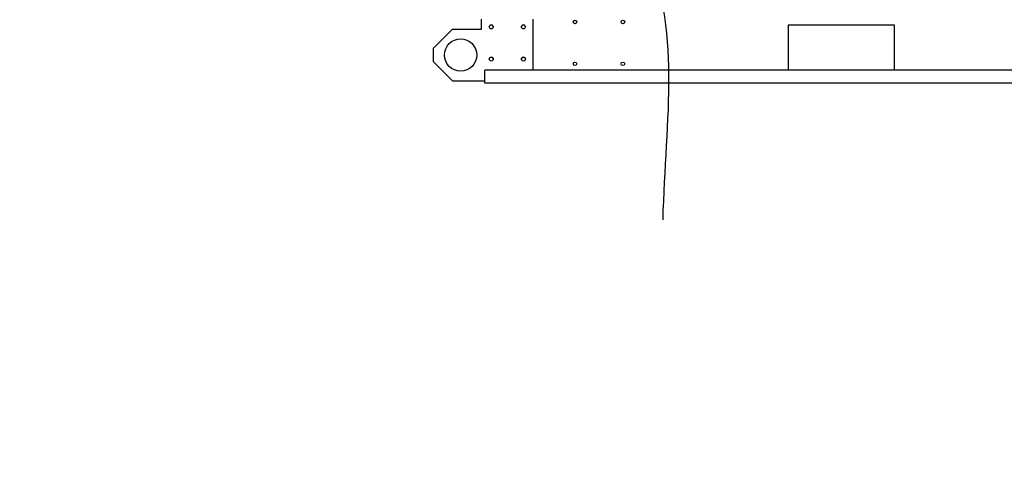
# Paper-space layout 'Layout1' of a CAD drawing. Units: inches. Extents: x 0 to 16.7, y -0.8 to 10.7.
# Drawn here: x 6.8 to 9.8, y 4.9 to 6.3 of the extents above; entities that cross this region are included whole.
import ezdxf
from ezdxf import colors
from ezdxf.entities.mleader import LeaderData, LeaderLine
from ezdxf.lldxf.tags import DXFTag
from ezdxf.math import Vec2, Vec3

# ---------------------------------------------------------------- set-up
doc = ezdxf.new("R2010")
doc.units = ezdxf.units.IN
doc.header["$MEASUREMENT"] = 0
for name, color, linetype in [('0501F-0465_LIFTI', 7, 'Continuous'), ('0501F-0568_-_BAS', 7, 'Continuous'), ('0501F-_0453_BASE', 7, 'Continuous'), ('Default', 7, 'Continuous'), ('DV1_Default', 7, 'Continuous')]:
    doc.layers.add(name, color=color, linetype=linetype)
tags = doc.linetypes.add('HIDDEN2', pattern=[0.1875, 0.125, -0.0625]).pattern_tags.tags
tags[6:7] = [DXFTag(74, 4), DXFTag(75, 0), DXFTag(340, '0'), DXFTag(46, 0.0), DXFTag(50, 0.0), DXFTag(44, 0.0), DXFTag(45, 0.0)]
tags[4:5] = [DXFTag(74, 4), DXFTag(75, 0), DXFTag(340, '0'), DXFTag(46, 0.0), DXFTag(50, 0.0), DXFTag(44, 0.0), DXFTag(45, 0.0)]

# ---------------------------------------------------------------- blocks, each defined once
blk = doc.blocks.new('SE')
at = {"layer": '0501F-0465_LIFTI', "color": 7, "linetype": 'Continuous'}
for p, q in [((8.201, 6.3025), (8.201, 6.3342)), ((8.361, 6.1751), (8.361, 6.3342)), ((8.111, 6.3025), (8.051, 6.2425)), ((8.111, 6.3025), (8.201, 6.3025)), ((8.051, 6.2425), (8.051, 6.2025)), ((8.051, 6.2025), (8.111, 6.1425)), ((8.111, 6.1425), (8.211, 6.1425))]:
    blk.add_line(p, q, dxfattribs=at)
for centre, radius in [((8.231, 6.31), 0.00624), ((8.331, 6.31), 0.00624), ((8.136, 6.2225), 0.05), ((8.231, 6.21), 0.00624), ((8.331, 6.21), 0.00624)]:
    blk.add_circle(centre, radius, dxfattribs=at)
at = {"layer": '0501F-0568_-_BAS', "color": 7, "linetype": 'Continuous'}
for p, q in [((9.1531, 6.3151), (9.1531, 6.1751)), ((9.4831, 6.3151), (9.1531, 6.3151)), ((9.4831, 6.1751), (9.4831, 6.3151)), ((12.5853, 6.1751), (8.211, 6.1751)), ((8.211, 6.1439), (8.211, 6.1751)), ((8.211, 6.1351), (8.211, 6.1439)), ((12.5853, 6.1351), (8.211, 6.1351))]:
    blk.add_line(p, q, dxfattribs=at)
for centre in [(8.491, 6.3251), (8.6397, 6.3251), (8.491, 6.1951), (8.6397, 6.1951)]:
    blk.add_circle(centre, 0.00562, dxfattribs=at)
at = {"layer": '0501F-_0453_BASE', "color": 7, "linetype": 'Continuous'}
for centre, start, end in [((8.231, 6.3095), 3.536, 176.464), ((8.331, 6.3095), 3.536, 176.464), ((8.231, 6.2095), 3.5359, 176.4641), ((8.331, 6.2095), 3.536, 176.464)]:
    blk.add_arc(centre, 0.00625, start, end, dxfattribs=at)
at = {"layer": 'DV1_Default', "color": 7, "linetype": 'HIDDEN2'}
blk.add_open_spline([(8.7644, 5.7107), (8.7727, 6.0257), (8.8409, 6.396), (8.4659, 6.8978), (7.9002, 6.7942), (7.6808, 6.5642), (7.6012, 6.4751)], degree=3, knots=[0, 0, 0, 0, 0.390794, 0.50443, 0.844392, 1, 1, 1, 1], dxfattribs=at)
blk = doc.blocks.new('_DOT')
at = {"color": 0}
blk.add_line((0, 0), (-1, 0), dxfattribs=at)
at = {"color": 0, "const_width": 0.333}
blk.add_lwpolyline([(-0.1665, 0, 1), (0.1665, 0, 1)], format="xyb", close=True, dxfattribs=at)

psp = doc.layouts.get("Layout1")

# ---------------------------------------------------------------- block references
at = {"layer": 'Default'}
psp.add_blockref('SE', (0, 0), dxfattribs=at)

# ---------------------------------------------------------------- leaders
at = {"layer": 'Default', "color": 7, "linetype": 'Continuous'}
ml = psp.add_multileader_mtext('Standard', dxfattribs=at)
ml.set_content('{\\pxsm0.9;\\fArial|b0||i0||c0|p34;\\W1.;       100% OUTSIDE AIR\\PWITH BAROMETRIC RELIEF\\P}', color=256)
ml.set_leader_properties()
ml.set_arrow_properties(name='DOT')
ml.build(insert=Vec2(0, 0))
ml.multileader.update_dxf_attribs({"leader_type": 0, "dogleg_length": 0, "arrow_head_size": 0.24})
ctx = ml.context
ctx.base_point, ctx.char_height, ctx.arrow_head_size, ctx.landing_gap_size = Vec3(8.199659, 10.081904), 0.24, 0.24, 0.084
notes = []
notes.append((ctx, [(0, (0, 0, 0), (0, 0), (1, 0), 1, [])]))
ctx.mtext.insert = Vec3(8.283659, 10.203944)
for ctx, leaders in notes:
    for number, flags, end, landing, length, lines in leaders:
        leader = LeaderData()
        leader.index, (leader.has_last_leader_line, leader.has_dogleg_vector, leader.attachment_direction) = number, flags
        leader.last_leader_point, leader.dogleg_vector, leader.dogleg_length = Vec3(end), Vec3(landing), length
        for number, points, colour, breaks in lines:
            line = LeaderLine()
            line.index, line.vertices, line.color, line.breaks = number, Vec3.list(points), colors.encode_raw_color(colour), breaks
            leader.lines.append(line)
        ctx.leaders.append(leader)

doc.saveas('drawing.dxf')
